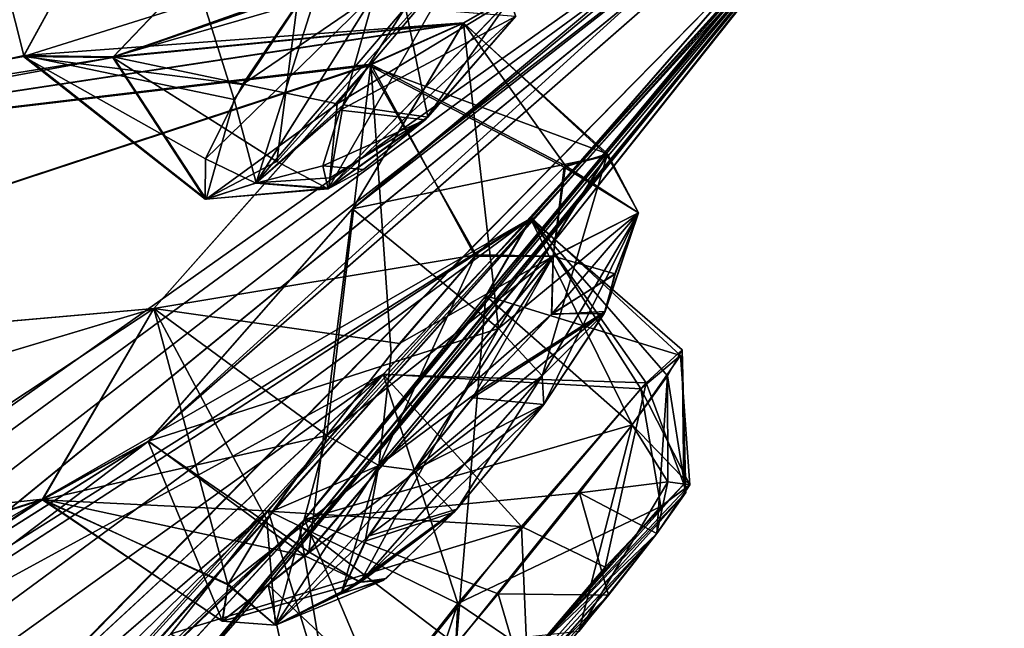
# Model space of a CAD drawing. Units: millimetres. Extents: x -65 to 126, y -173 to 252.
# Drawn here: x 69 to 74, y 188 to 191 of the extents above; entities that cross this region are included whole.
import ezdxf

# ---------------------------------------------------------------- set-up
doc = ezdxf.new("R2010")
doc.units = ezdxf.units.MM
doc.header["$LTSCALE"] = 52.148148
for name, color, linetype in [('1005', 7, 'CONTINUOUS'), ('1006', 7, 'CONTINUOUS'), ('1023', 7, 'CONTINUOUS'), ('1024', 7, 'CONTINUOUS'), ('1029', 7, 'CONTINUOUS'), ('1030', 7, 'CONTINUOUS'), ('1041', 7, 'CONTINUOUS'), ('1042', 7, 'CONTINUOUS'), ('737', 7, 'CONTINUOUS'), ('738', 7, 'CONTINUOUS'), ('739', 7, 'CONTINUOUS'), ('740', 7, 'CONTINUOUS'), ('810', 7, 'CONTINUOUS'), ('833', 7, 'CONTINUOUS'), ('845', 7, 'CONTINUOUS'), ('846', 7, 'CONTINUOUS'), ('847', 7, 'CONTINUOUS'), ('848', 7, 'CONTINUOUS'), ('859', 7, 'CONTINUOUS'), ('860', 7, 'CONTINUOUS'), ('867', 7, 'CONTINUOUS'), ('868', 7, 'CONTINUOUS'), ('885', 7, 'CONTINUOUS'), ('886', 7, 'CONTINUOUS'), ('892', 7, 'CONTINUOUS'), ('967', 7, 'CONTINUOUS'), ('992', 7, 'CONTINUOUS')]:
    doc.layers.add(name, color=color, linetype=linetype)

msp = doc.modelspace()

# ---------------------------------------------------------------- linework, layer by layer
at = {"layer": '1005', "linetype": 'CONTINUOUS'}
for points in [[(71.3415, 189.8321, -224.328), (70.3309, 188.6457, -224.6488), (71.5707, 189.5845, -224.5122), (71.3415, 189.8321, -224.328)], [(71.5707, 189.5845, -224.5122), (70.3309, 188.6457, -224.6488), (70.6209, 188.5079, -224.8138), (71.5707, 189.5845, -224.5122)], [(71.5786, 189.4346, -224.866), (71.5707, 189.5845, -224.5122), (70.6209, 188.5079, -224.8138), (71.5786, 189.4346, -224.866)], [(71.1102, 188.8736, -224.8814), (71.5786, 189.4346, -224.866), (70.6209, 188.5079, -224.8138), (71.1102, 188.8736, -224.8814)], [(70.1324, 188.8341, -227.0623), (70.4455, 189.273, -227.3616), (70.1771, 188.2841, -226.1908), (70.1324, 188.8341, -227.0623)], [(70.1771, 188.2841, -226.1908), (70.4455, 189.273, -227.3616), (70.7175, 189.1167, -227.2422), (70.1771, 188.2841, -226.1908)], [(70.5212, 188.4491, -226.1451), (70.1771, 188.2841, -226.1908), (70.7175, 189.1167, -227.2422), (70.5212, 188.4491, -226.1451)], [(70.6466, 188.7226, -226.6862), (70.5212, 188.4491, -226.1451), (70.7175, 189.1167, -227.2422), (70.6466, 188.7226, -226.6862)], [(70.9013, 189.0919, -226.9626), (70.6466, 188.7226, -226.6862), (70.7175, 189.1167, -227.2422), (70.9013, 189.0919, -226.9626)], [(70.7441, 188.5179, -225.2598), (71.1102, 188.8736, -224.8814), (70.6209, 188.5079, -224.8138), (70.7441, 188.5179, -225.2598)], [(69.9284, 188.4941, -226.5665), (70.1324, 188.8341, -227.0623), (70.1771, 188.2841, -226.1908), (69.9284, 188.4941, -226.5665)], [(70.3309, 188.6457, -224.6488), (69.8991, 188.304, -225.708), (70.6209, 188.5079, -224.8138), (70.3309, 188.6457, -224.6488)], [(70.6209, 188.5079, -224.8138), (69.8991, 188.304, -225.708), (70.1771, 188.2841, -226.1908), (70.6209, 188.5079, -224.8138)], [(69.8991, 188.304, -225.708), (69.9284, 188.4941, -226.5665), (70.1771, 188.2841, -226.1908), (69.8991, 188.304, -225.708)], [(70.5212, 188.4491, -226.1451), (70.7441, 188.5179, -225.2598), (70.1771, 188.2841, -226.1908), (70.5212, 188.4491, -226.1451)], [(70.7441, 188.5179, -225.2598), (70.6209, 188.5079, -224.8138), (70.1771, 188.2841, -226.1908), (70.7441, 188.5179, -225.2598)]]:
    msp.add_3dface(points, dxfattribs=at)
at = {"layer": '1006', "linetype": 'CONTINUOUS'}
for points in [[(71.9088, 190.7333, -225.4643), (71.3415, 189.8321, -224.328), (72.0725, 190.4344, -225.5978), (71.9088, 190.7333, -225.4643)], [(71.6918, 190.6796, -226.6566), (71.9088, 190.7333, -225.4643), (72.0725, 190.4344, -225.5978), (71.6918, 190.6796, -226.6566)], [(71.2194, 190.2088, -227.2717), (71.6918, 190.6796, -226.6566), (71.6268, 190.208, -226.9739), (71.2194, 190.2088, -227.2717)], [(71.6268, 190.208, -226.9739), (71.6918, 190.6796, -226.6566), (72.0725, 190.4344, -225.5978), (71.6268, 190.208, -226.9739)], [(71.3415, 189.8321, -224.328), (71.5707, 189.5845, -224.5122), (72.0725, 190.4344, -225.5978), (71.3415, 189.8321, -224.328)], [(71.5707, 189.5845, -224.5122), (71.8935, 189.9098, -225.29), (72.0725, 190.4344, -225.5978), (71.5707, 189.5845, -224.5122)], [(71.9513, 190.1142, -225.8866), (71.621, 189.9076, -226.7342), (72.0725, 190.4344, -225.5978), (71.9513, 190.1142, -225.8866)], [(71.621, 189.9076, -226.7342), (71.6268, 190.208, -226.9739), (72.0725, 190.4344, -225.5978), (71.621, 189.9076, -226.7342)], [(71.8935, 189.9098, -225.29), (71.9513, 190.1142, -225.8866), (72.0725, 190.4344, -225.5978), (71.8935, 189.9098, -225.29)], [(70.7813, 189.7001, -227.4397), (71.2194, 190.2088, -227.2717), (70.7175, 189.1167, -227.2422), (70.7813, 189.7001, -227.4397)], [(70.7175, 189.1167, -227.2422), (71.2194, 190.2088, -227.2717), (71.6268, 190.208, -226.9739), (70.7175, 189.1167, -227.2422)], [(70.9013, 189.0919, -226.9626), (70.7175, 189.1167, -227.2422), (71.6268, 190.208, -226.9739), (70.9013, 189.0919, -226.9626)], [(71.2059, 189.4693, -227.0083), (70.9013, 189.0919, -226.9626), (71.6268, 190.208, -226.9739), (71.2059, 189.4693, -227.0083)], [(71.621, 189.9076, -226.7342), (71.2059, 189.4693, -227.0083), (71.6268, 190.208, -226.9739), (71.621, 189.9076, -226.7342)], [(71.5786, 189.4346, -224.866), (71.8935, 189.9098, -225.29), (71.5707, 189.5845, -224.5122), (71.5786, 189.4346, -224.866)], [(70.4455, 189.273, -227.3616), (70.7813, 189.7001, -227.4397), (70.7175, 189.1167, -227.2422), (70.4455, 189.273, -227.3616)]]:
    msp.add_3dface(points, dxfattribs=at)
at = {"layer": '1023', "linetype": 'CONTINUOUS'}
for points in [[(71.3415, 189.8321, -195.6721), (71.9111, 190.7427, -194.4981), (71.5707, 189.5845, -195.4879), (71.3415, 189.8321, -195.6721)], [(71.5707, 189.5845, -195.4879), (71.9111, 190.7427, -194.4981), (72.0725, 190.4344, -194.4026), (71.5707, 189.5845, -195.4879)], [(71.9111, 190.7427, -194.4981), (71.6846, 190.6735, -193.3281), (72.0725, 190.4344, -194.4026), (71.9111, 190.7427, -194.4981)], [(71.6846, 190.6735, -193.3281), (71.2258, 190.2158, -192.7331), (71.627, 190.2082, -193.0264), (71.6846, 190.6735, -193.3281)], [(72.0725, 190.4344, -194.4026), (71.6846, 190.6735, -193.3281), (71.627, 190.2082, -193.0264), (72.0725, 190.4344, -194.4026)], [(71.5786, 189.4346, -195.1341), (71.5707, 189.5845, -195.4879), (72.0725, 190.4344, -194.4026), (71.5786, 189.4346, -195.1341)], [(71.8994, 189.9209, -194.6927), (71.5786, 189.4346, -195.1341), (72.0725, 190.4344, -194.4026), (71.8994, 189.9209, -194.6927)], [(71.9486, 190.1162, -194.09), (72.0725, 190.4344, -194.4026), (71.627, 190.2082, -193.0264), (71.9486, 190.1162, -194.09)], [(71.9486, 190.1162, -194.09), (71.8994, 189.9209, -194.6927), (72.0725, 190.4344, -194.4026), (71.9486, 190.1162, -194.09)], [(70.8251, 189.7533, -192.5639), (70.4455, 189.273, -192.6385), (71.627, 190.2082, -193.0264), (70.8251, 189.7533, -192.5639)], [(71.627, 190.2082, -193.0264), (70.4455, 189.273, -192.6385), (70.7175, 189.1167, -192.7579), (71.627, 190.2082, -193.0264)], [(71.6183, 189.9051, -193.2626), (71.627, 190.2082, -193.0264), (70.7175, 189.1167, -192.7579), (71.6183, 189.9051, -193.2626)], [(71.2258, 190.2158, -192.7331), (70.8251, 189.7533, -192.5639), (71.627, 190.2082, -193.0264), (71.2258, 190.2158, -192.7331)], [(71.6183, 189.9051, -193.2626), (71.9486, 190.1162, -194.09), (71.627, 190.2082, -193.0264), (71.6183, 189.9051, -193.2626)], [(71.2324, 189.4999, -192.9976), (71.6183, 189.9051, -193.2626), (70.7175, 189.1167, -192.7579), (71.2324, 189.4999, -192.9976)], [(70.9013, 189.0919, -193.0375), (71.2324, 189.4999, -192.9976), (70.7175, 189.1167, -192.7579), (70.9013, 189.0919, -193.0375)]]:
    msp.add_3dface(points, dxfattribs=at)
at = {"layer": '1024', "linetype": 'CONTINUOUS'}
for points in [[(70.3516, 188.6668, -195.3765), (71.3415, 189.8321, -195.6721), (70.6207, 188.5077, -195.1861), (70.3516, 188.6668, -195.3765)], [(71.3415, 189.8321, -195.6721), (71.5707, 189.5845, -195.4879), (70.6207, 188.5077, -195.1861), (71.3415, 189.8321, -195.6721)], [(71.5707, 189.5845, -195.4879), (71.1239, 188.8886, -195.1256), (70.6207, 188.5077, -195.1861), (71.5707, 189.5845, -195.4879)], [(71.5786, 189.4346, -195.1341), (71.1239, 188.8886, -195.1256), (71.5707, 189.5845, -195.4879), (71.5786, 189.4346, -195.1341)], [(70.4455, 189.273, -192.6385), (70.1624, 188.8787, -192.8946), (70.7175, 189.1167, -192.7579), (70.4455, 189.273, -192.6385)], [(70.1624, 188.8787, -192.8946), (69.9306, 188.4984, -193.4243), (70.7175, 189.1167, -192.7579), (70.1624, 188.8787, -192.8946)], [(70.7175, 189.1167, -192.7579), (69.9306, 188.4984, -193.4243), (70.1771, 188.2842, -193.8089), (70.7175, 189.1167, -192.7579)], [(70.9013, 189.0919, -193.0375), (70.7175, 189.1167, -192.7579), (70.1771, 188.2842, -193.8089), (70.9013, 189.0919, -193.0375)], [(70.6621, 188.7476, -193.2854), (70.9013, 189.0919, -193.0375), (70.1771, 188.2842, -193.8089), (70.6621, 188.7476, -193.2854)], [(71.1239, 188.8886, -195.1256), (70.7551, 188.5268, -194.7593), (70.6207, 188.5077, -195.1861), (71.1239, 188.8886, -195.1256)], [(70.5211, 188.4479, -193.8597), (70.6621, 188.7476, -193.2854), (70.1771, 188.2842, -193.8089), (70.5211, 188.4479, -193.8597)], [(69.9017, 188.304, -194.31), (70.3516, 188.6668, -195.3765), (70.6207, 188.5077, -195.1861), (69.9017, 188.304, -194.31)], [(70.1771, 188.2842, -193.8089), (69.9017, 188.304, -194.31), (70.6207, 188.5077, -195.1861), (70.1771, 188.2842, -193.8089)], [(69.9306, 188.4984, -193.4243), (69.9017, 188.304, -194.31), (70.1771, 188.2842, -193.8089), (69.9306, 188.4984, -193.4243)], [(70.5211, 188.4479, -193.8597), (70.1771, 188.2842, -193.8089), (70.6207, 188.5077, -195.1861), (70.5211, 188.4479, -193.8597)], [(70.7551, 188.5268, -194.7593), (70.5211, 188.4479, -193.8597), (70.6207, 188.5077, -195.1861), (70.7551, 188.5268, -194.7593)]]:
    msp.add_3dface(points, dxfattribs=at)
at = {"layer": '1029', "linetype": 'CONTINUOUS'}
for points in [[(72.039, 189.3287, -214.6377), (71.7645, 188.9735, -214.3214), (72.2263, 189.0323, -214.7617), (72.039, 189.3287, -214.6377)], [(71.7645, 188.9735, -214.3214), (72.1687, 188.7628, -215.0116), (72.2263, 189.0323, -214.7617), (71.7645, 188.9735, -214.3214)], [(71.7645, 188.9735, -214.3214), (71.3406, 188.4464, -214.1669), (71.9155, 188.4398, -214.7511), (71.7645, 188.9735, -214.3214)], [(72.1687, 188.7628, -215.0116), (71.7645, 188.9735, -214.3214), (71.9155, 188.4398, -214.7511), (72.1687, 188.7628, -215.0116)], [(71.3406, 188.4464, -214.1669), (70.7782, 187.7764, -214.4181), (71.491, 187.9313, -214.7221), (71.3406, 188.4464, -214.1669)], [(71.3406, 188.4464, -214.1669), (71.491, 187.9313, -214.7221), (71.9155, 188.4398, -214.7511), (71.3406, 188.4464, -214.1669)]]:
    msp.add_3dface(points, dxfattribs=at)
at = {"layer": '1030', "linetype": 'CONTINUOUS'}
for points in [[(72.2921, 189.6911, -215.4693), (72.039, 189.3287, -214.6377), (72.3417, 189.0158, -215.5872), (72.2921, 189.6911, -215.4693)], [(72.0847, 189.5173, -216.6983), (72.2921, 189.6911, -215.4693), (72.3417, 189.0158, -215.5872), (72.0847, 189.5173, -216.6983)], [(71.13, 188.396, -217.3703), (72.0847, 189.5173, -216.6983), (72.1892, 188.9029, -216.4385), (71.13, 188.396, -217.3703)], [(72.0847, 189.5173, -216.6983), (72.3417, 189.0158, -215.5872), (72.1892, 188.9029, -216.4385), (72.0847, 189.5173, -216.6983)], [(72.3417, 189.0158, -215.5872), (72.039, 189.3287, -214.6377), (72.2263, 189.0323, -214.7617), (72.3417, 189.0158, -215.5872)], [(72.1687, 188.7628, -215.0116), (72.3417, 189.0158, -215.5872), (72.2263, 189.0323, -214.7617), (72.1687, 188.7628, -215.0116)], [(71.13, 188.396, -217.3703), (72.1892, 188.9029, -216.4385), (71.5147, 188.1364, -216.9053), (71.13, 188.396, -217.3703)], [(70.5248, 187.6279, -216.9073), (71.13, 188.396, -217.3703), (70.8391, 187.5169, -216.8068), (70.5248, 187.6279, -216.9073)], [(71.13, 188.396, -217.3703), (71.0915, 187.6057, -216.584), (70.8391, 187.5169, -216.8068), (71.13, 188.396, -217.3703)], [(71.13, 188.396, -217.3703), (71.5147, 188.1364, -216.9053), (71.0915, 187.6057, -216.584), (71.13, 188.396, -217.3703)]]:
    msp.add_3dface(points, dxfattribs=at)
at = {"layer": '1041', "linetype": 'CONTINUOUS'}
for points in [[(72.301, 189.7209, -204.2374), (72.1131, 189.5479, -203.3638), (72.3104, 189.0186, -203.9165), (72.301, 189.7209, -204.2374)], [(72.225, 189.5846, -204.9135), (72.301, 189.7209, -204.2374), (72.3193, 188.9756, -204.5781), (72.225, 189.5846, -204.9135)], [(72.301, 189.7209, -204.2374), (72.3104, 189.0186, -203.9165), (72.3193, 188.9756, -204.5781), (72.301, 189.7209, -204.2374)], [(72.039, 189.3287, -205.3624), (72.225, 189.5846, -204.9135), (72.2263, 189.0323, -205.2384), (72.039, 189.3287, -205.3624)], [(72.1687, 188.7628, -204.9885), (72.225, 189.5846, -204.9135), (72.3193, 188.9756, -204.5781), (72.1687, 188.7628, -204.9885)], [(72.225, 189.5846, -204.9135), (72.1687, 188.7628, -204.9885), (72.2263, 189.0323, -205.2384), (72.225, 189.5846, -204.9135)], [(72.1131, 189.5479, -203.3638), (71.4615, 188.7982, -202.6633), (71.8985, 188.5856, -203.1988), (72.1131, 189.5479, -203.3638)], [(72.1131, 189.5479, -203.3638), (71.8985, 188.5856, -203.1988), (72.3104, 189.0186, -203.9165), (72.1131, 189.5479, -203.3638)], [(71.4615, 188.7982, -202.6633), (70.5248, 187.6279, -203.0928), (71.4911, 188.1078, -203.1002), (71.4615, 188.7982, -202.6633)], [(71.4615, 188.7982, -202.6633), (71.4911, 188.1078, -203.1002), (71.8985, 188.5856, -203.1988), (71.4615, 188.7982, -202.6633)]]:
    msp.add_3dface(points, dxfattribs=at)
at = {"layer": '1042', "linetype": 'CONTINUOUS'}
for points in [[(71.1218, 188.1816, -205.7986), (72.039, 189.3287, -205.3624), (71.7609, 188.2507, -205.3069), (71.1218, 188.1816, -205.7986)], [(71.7609, 188.2507, -205.3069), (72.039, 189.3287, -205.3624), (72.2263, 189.0323, -205.2384), (71.7609, 188.2507, -205.3069)], [(72.1687, 188.7628, -204.9885), (71.7609, 188.2507, -205.3069), (72.2263, 189.0323, -205.2384), (72.1687, 188.7628, -204.9885)]]:
    msp.add_3dface(points, dxfattribs=at)
at = {"layer": '737', "linetype": 'CONTINUOUS'}
for points in [[(69.0755, 197.3689, -173.0822), (57.9666, 182.627, -178.0283), (68.8226, 195.2659, -176.2656), (69.0755, 197.3689, -173.0822)], [(68.648, 193.7654, -178.8374), (65.6752, 190.6628, -177.8639), (69.5152, 192.4406, -184.4854), (68.648, 193.7654, -178.8374)], [(73.6482, 192.8575, -208.5267), (73.9825, 193.3011, -208.3244), (69.5127, 189.2412, -195.4866), (73.6482, 192.8575, -208.5267)], [(69.5127, 189.2412, -195.4866), (73.9825, 193.3011, -208.3244), (70.5804, 190.4567, -195.7976), (69.5127, 189.2412, -195.4866)], [(73.9825, 193.3011, -208.3244), (73.1167, 192.5397, -202.7803), (70.5804, 190.4567, -195.7976), (73.9825, 193.3011, -208.3244)], [(60.9476, 183.5467, -183.0341), (73.6482, 192.8575, -208.5267), (65.5787, 186.269, -189.4599), (60.9476, 183.5467, -183.0341)], [(73.6482, 192.8575, -208.5267), (60.9476, 183.5467, -183.0341), (71.5085, 190.4053, -203.8903), (73.6482, 192.8575, -208.5267)], [(65.5787, 186.269, -189.4599), (73.6482, 192.8575, -208.5267), (69.5127, 189.2412, -195.4866), (65.5787, 186.269, -189.4599)], [(73.2734, 192.3602, -209.1497), (73.6482, 192.8575, -208.5267), (70.3027, 188.8042, -205.9046), (73.2734, 192.3602, -209.1497)], [(70.3027, 188.8042, -205.9046), (73.6482, 192.8575, -208.5267), (71.2764, 190.0024, -205.4415), (70.3027, 188.8042, -205.9046)], [(71.2764, 190.0024, -205.4415), (73.6482, 192.8575, -208.5267), (71.5085, 190.4053, -203.8903), (71.2764, 190.0024, -205.4415)], [(72.9569, 192.5335, -201.1131), (69.3288, 191.2456, -187.2015), (73.1167, 192.5397, -202.7803), (72.9569, 192.5335, -201.1131)], [(73.1167, 192.5397, -202.7803), (69.3288, 191.2456, -187.2015), (71.1589, 191.425, -194.6013), (73.1167, 192.5397, -202.7803)], [(70.3999, 192.369, -187.7879), (69.3288, 191.2456, -187.2015), (72.9569, 192.5335, -201.1131), (70.3999, 192.369, -187.7879)], [(70.5804, 190.4567, -195.7976), (73.1167, 192.5397, -202.7803), (71.1589, 191.425, -194.6013), (70.5804, 190.4567, -195.7976)], [(69.5152, 192.4406, -184.4854), (65.6752, 190.6628, -177.8639), (68.8624, 191.2498, -185.5564), (69.5152, 192.4406, -184.4854)], [(59.9435, 178.7909, -198.6512), (73.2734, 192.3602, -209.1497), (60.961, 179.8432, -197.87), (59.9435, 178.7909, -198.6512)], [(73.2734, 192.3602, -209.1497), (59.9435, 178.7909, -198.6512), (64.9676, 183.2089, -202.2922), (73.2734, 192.3602, -209.1497)], [(60.961, 179.8432, -197.87), (73.2734, 192.3602, -209.1497), (70.3027, 188.8042, -205.9046), (60.961, 179.8432, -197.87)], [(69.6481, 187.9333, -208.5945), (73.2734, 192.3602, -209.1497), (64.2619, 182.2731, -204.9169), (69.6481, 187.9333, -208.5945)], [(64.2619, 182.2731, -204.9169), (73.2734, 192.3602, -209.1497), (65.1474, 183.2469, -203.9261), (64.2619, 182.2731, -204.9169)], [(65.1474, 183.2469, -203.9261), (73.2734, 192.3602, -209.1497), (64.9676, 183.2089, -202.2922), (65.1474, 183.2469, -203.9261)], [(70.1401, 188.4944, -210.0001), (73.2734, 192.3602, -209.1497), (69.6481, 187.9333, -208.5945), (70.1401, 188.4944, -210.0001)], [(71.6581, 190.3202, -210.0001), (73.2734, 192.3602, -209.1497), (70.1401, 188.4944, -210.0001), (71.6581, 190.3202, -210.0001)], [(73.1364, 192.1783, -210.0001), (73.2734, 192.3602, -209.1497), (71.6581, 190.3202, -210.0001), (73.1364, 192.1783, -210.0001)], [(69.3288, 191.2456, -187.2015), (66.3314, 190.6926, -179.4657), (71.1589, 191.425, -194.6013), (69.3288, 191.2456, -187.2015)], [(71.1589, 191.425, -194.6013), (66.3314, 190.6926, -179.4657), (70.6671, 191.2031, -192.973), (71.1589, 191.425, -194.6013)], [(68.8624, 191.2498, -185.5564), (65.6752, 190.6628, -177.8639), (69.3288, 191.2456, -187.2015), (68.8624, 191.2498, -185.5564)], [(65.6752, 190.6628, -177.8639), (66.3314, 190.6926, -179.4657), (69.3288, 191.2456, -187.2015), (65.6752, 190.6628, -177.8639)], [(66.3314, 190.6926, -179.4657), (65.8172, 189.6067, -180.6196), (70.6671, 191.2031, -192.973), (66.3314, 190.6926, -179.4657)], [(65.8172, 189.6067, -180.6196), (69.543, 189.9353, -192.5946), (70.6671, 191.2031, -192.973), (65.8172, 189.6067, -180.6196)], [(60.9476, 183.5467, -183.0341), (57.9662, 180.4326, -183.9422), (71.5085, 190.4053, -203.8903), (60.9476, 183.5467, -183.0341)], [(71.5085, 190.4053, -203.8903), (57.9662, 180.4326, -183.9422), (70.7395, 189.5915, -202.6355), (71.5085, 190.4053, -203.8903)], [(65.8172, 189.6067, -180.6196), (64.6605, 188.4738, -180.24), (69.543, 189.9353, -192.5946), (65.8172, 189.6067, -180.6196)], [(64.6605, 188.4738, -180.24), (67.1581, 188.3647, -188.2624), (69.543, 189.9353, -192.5946), (64.6605, 188.4738, -180.24)], [(69.543, 189.9353, -192.5946), (67.1581, 188.3647, -188.2624), (68.9621, 188.937, -193.9092), (69.543, 189.9353, -192.5946)], [(70.7395, 189.5915, -202.6355), (57.9662, 180.4326, -183.9422), (67.5713, 186.6642, -197.3534), (70.7395, 189.5915, -202.6355)], [(70.1375, 188.8779, -202.5901), (70.7395, 189.5915, -202.6355), (67.5713, 186.6642, -197.3534), (70.1375, 188.8779, -202.5901)], [(66.7116, 187.4745, -189.5882), (65.5787, 186.269, -189.4599), (69.5127, 189.2412, -195.4866), (66.7116, 187.4745, -189.5882)], [(68.9621, 188.937, -193.9092), (66.7116, 187.4745, -189.5882), (69.5127, 189.2412, -195.4866), (68.9621, 188.937, -193.9092)], [(67.1581, 188.3647, -188.2624), (66.7116, 187.4745, -189.5882), (68.9621, 188.937, -193.9092), (67.1581, 188.3647, -188.2624)], [(69.6321, 188.2387, -203.0433), (70.1375, 188.8779, -202.5901), (67.344, 186.1619, -198.9024), (69.6321, 188.2387, -203.0433)], [(67.344, 186.1619, -198.9024), (70.1375, 188.8779, -202.5901), (67.5713, 186.6642, -197.3534), (67.344, 186.1619, -198.9024)], [(69.4435, 187.8713, -204.7929), (60.961, 179.8432, -197.87), (70.3027, 188.8042, -205.9046), (69.4435, 187.8713, -204.7929)]]:
    msp.add_3dface(points, dxfattribs=at)
at = {"layer": '738', "linetype": 'CONTINUOUS'}
for points in [[(57.9666, 182.627, -241.9718), (69.0754, 197.3689, -246.9179), (60.4016, 184.091, -239.849), (57.9666, 182.627, -241.9718)], [(60.4016, 184.091, -239.849), (69.0754, 197.3689, -246.9179), (61.6305, 185.2912, -239.79), (60.4016, 184.091, -239.849)], [(61.6305, 185.2912, -239.79), (69.0754, 197.3689, -246.9179), (64.486, 189.5111, -242.553), (61.6305, 185.2912, -239.79)], [(64.486, 189.5111, -242.553), (69.0754, 197.3689, -246.9179), (65.6833, 190.6695, -242.1303), (64.486, 189.5111, -242.553)], [(65.6833, 190.6695, -242.1303), (69.0754, 197.3689, -246.9179), (66.3335, 190.6939, -240.5321), (65.6833, 190.6695, -242.1303)], [(66.3335, 190.6939, -240.5321), (69.0754, 197.3689, -246.9179), (68.1749, 193.98, -242.8173), (66.3335, 190.6939, -240.5321)], [(66.3335, 190.6939, -240.5321), (68.1749, 193.98, -242.8173), (68.8649, 191.2564, -234.4534), (66.3335, 190.6939, -240.5321)], [(68.1749, 193.98, -242.8173), (69.5174, 192.4435, -235.5152), (68.8649, 191.2564, -234.4534), (68.1749, 193.98, -242.8173)], [(62.1326, 184.7171, -236.9409), (73.6482, 192.8575, -211.4734), (60.947, 183.5472, -236.9693), (62.1326, 184.7171, -236.9409)], [(60.947, 183.5472, -236.9693), (73.6482, 192.8575, -211.4734), (71.5144, 190.4095, -216.0753), (60.947, 183.5472, -236.9693)], [(73.6482, 192.8575, -211.4734), (62.1326, 184.7171, -236.9409), (65.5812, 186.2721, -230.541), (73.6482, 192.8575, -211.4734)], [(66.7133, 187.4768, -230.4132), (73.6482, 192.8575, -211.4734), (65.5812, 186.2721, -230.541), (66.7133, 187.4768, -230.4132)], [(73.6482, 192.8575, -211.4734), (66.7133, 187.4768, -230.4132), (69.5147, 189.2432, -224.5111), (73.6482, 192.8575, -211.4734)], [(70.5804, 190.4567, -224.2025), (73.6482, 192.8575, -211.4734), (69.5147, 189.2432, -224.5111), (70.5804, 190.4567, -224.2025)], [(71.1591, 191.426, -225.4024), (73.6482, 192.8575, -211.4734), (70.5804, 190.4567, -224.2025), (71.1591, 191.426, -225.4024)], [(73.1363, 192.5606, -217.1773), (73.6482, 192.8575, -211.4734), (71.1591, 191.426, -225.4024), (73.1363, 192.5606, -217.1773)], [(73.6482, 192.8575, -211.4734), (73.2734, 192.3602, -210.8504), (71.5144, 190.4095, -216.0753), (73.6482, 192.8575, -211.4734)], [(69.3313, 191.2487, -232.7982), (70.4017, 192.3715, -232.2126), (73.1363, 192.5606, -217.1773), (69.3313, 191.2487, -232.7982)], [(69.3313, 191.2487, -232.7982), (73.1363, 192.5606, -217.1773), (71.1591, 191.426, -225.4024), (69.3313, 191.2487, -232.7982)], [(73.2734, 192.3602, -210.8504), (60.9621, 179.8446, -222.1327), (70.3295, 188.8356, -214.0876), (73.2734, 192.3602, -210.8504)], [(60.9621, 179.8446, -222.1327), (73.2734, 192.3602, -210.8504), (64.966, 183.2075, -217.711), (60.9621, 179.8446, -222.1327)], [(73.2734, 192.3602, -210.8504), (73.1364, 192.1783, -210.0001), (64.966, 183.2075, -217.711), (73.2734, 192.3602, -210.8504)], [(71.2764, 190.0024, -214.5586), (73.2734, 192.3602, -210.8504), (70.3295, 188.8356, -214.0876), (71.2764, 190.0024, -214.5586)], [(71.5144, 190.4095, -216.0753), (73.2734, 192.3602, -210.8504), (71.2764, 190.0024, -214.5586), (71.5144, 190.4095, -216.0753)], [(73.1364, 192.1783, -210.0001), (69.6357, 187.919, -211.4183), (64.966, 183.2075, -217.711), (73.1364, 192.1783, -210.0001)], [(73.1364, 192.1783, -210.0001), (71.6581, 190.3202, -210.0001), (69.6357, 187.919, -211.4183), (73.1364, 192.1783, -210.0001)], [(66.3335, 190.6939, -240.5321), (68.8649, 191.2564, -234.4534), (71.1591, 191.426, -225.4024), (66.3335, 190.6939, -240.5321)], [(70.6757, 191.2111, -227.016), (66.3335, 190.6939, -240.5321), (71.1591, 191.426, -225.4024), (70.6757, 191.2111, -227.016)], [(68.8649, 191.2564, -234.4534), (69.3313, 191.2487, -232.7982), (71.1591, 191.426, -225.4024), (68.8649, 191.2564, -234.4534)], [(65.8191, 189.6091, -239.3814), (66.3335, 190.6939, -240.5321), (70.6757, 191.2111, -227.016), (65.8191, 189.6091, -239.3814)], [(69.543, 189.9353, -227.4055), (65.8191, 189.6091, -239.3814), (70.6757, 191.2111, -227.016), (69.543, 189.9353, -227.4055)], [(57.9666, 182.627, -241.9718), (60.0627, 183.2147, -238.4201), (71.5144, 190.4095, -216.0753), (57.9666, 182.627, -241.9718)], [(70.7404, 189.5926, -217.3641), (57.9666, 182.627, -241.9718), (71.5144, 190.4095, -216.0753), (70.7404, 189.5926, -217.3641)], [(60.0627, 183.2147, -238.4201), (60.947, 183.5472, -236.9693), (71.5144, 190.4095, -216.0753), (60.0627, 183.2147, -238.4201)], [(71.6581, 190.3202, -210.0001), (70.1401, 188.4944, -210.0001), (69.6357, 187.919, -211.4183), (71.6581, 190.3202, -210.0001)], [(64.6603, 188.4749, -239.7634), (65.8191, 189.6091, -239.3814), (69.543, 189.9353, -227.4055), (64.6603, 188.4749, -239.7634)], [(64.6603, 188.4749, -239.7634), (69.543, 189.9353, -227.4055), (68.9621, 188.9406, -226.1066), (64.6603, 188.4749, -239.7634)], [(57.9666, 182.627, -241.9718), (70.7404, 189.5926, -217.3641), (67.5706, 186.6639, -222.6503), (57.9666, 182.627, -241.9718)], [(70.7404, 189.5926, -217.3641), (70.1399, 188.8808, -217.4109), (67.5706, 186.6639, -222.6503), (70.7404, 189.5926, -217.3641)], [(69.5147, 189.2432, -224.5111), (66.7133, 187.4768, -230.4132), (68.9621, 188.9406, -226.1066), (69.5147, 189.2432, -224.5111)], [(67.1599, 188.3673, -231.7402), (64.6603, 188.4749, -239.7634), (68.9621, 188.9406, -226.1066), (67.1599, 188.3673, -231.7402)], [(66.7133, 187.4768, -230.4132), (67.1599, 188.3673, -231.7402), (68.9621, 188.9406, -226.1066), (66.7133, 187.4768, -230.4132)], [(70.1399, 188.8808, -217.4109), (69.6321, 188.2387, -216.9568), (67.344, 186.1619, -221.0977), (70.1399, 188.8808, -217.4109)], [(67.5706, 186.6639, -222.6503), (70.1399, 188.8808, -217.4109), (67.344, 186.1619, -221.0977), (67.5706, 186.6639, -222.6503)], [(60.9621, 179.8446, -222.1327), (60.8832, 180.0379, -223.7788), (70.3295, 188.8356, -214.0876), (60.9621, 179.8446, -222.1327)], [(70.3295, 188.8356, -214.0876), (60.8832, 180.0379, -223.7788), (69.4417, 187.8697, -215.2143), (70.3295, 188.8356, -214.0876)]]:
    msp.add_3dface(points, dxfattribs=at)
at = {"layer": '739', "linetype": 'CONTINUOUS'}
for points in [[(60.2143, 186.4474, -175.5046), (69.0755, 197.3689, -173.0822), (68.6737, 197.6717, -172.7511), (60.2143, 186.4474, -175.5046)], [(57.9666, 182.627, -178.0283), (69.0755, 197.3689, -173.0822), (60.2143, 186.4474, -175.5046), (57.9666, 182.627, -178.0283)]]:
    msp.add_3dface(points, dxfattribs=at)
at = {"layer": '740', "linetype": 'CONTINUOUS'}
for points in [[(68.6729, 197.6723, -247.249), (69.0754, 197.3689, -246.9179), (60.3793, 186.6708, -244.6071), (68.6729, 197.6723, -247.249)], [(69.0754, 197.3689, -246.9179), (57.9666, 182.627, -241.9718), (60.3793, 186.6708, -244.6071), (69.0754, 197.3689, -246.9179)]]:
    msp.add_3dface(points, dxfattribs=at)
at = {"layer": '810', "linetype": 'CONTINUOUS'}
for points in [[(68.8649, 191.2564, -234.4534), (69.5174, 192.4435, -235.5152), (69.9615, 191.0267, -235.0771), (68.8649, 191.2564, -234.4534)], [(69.5174, 192.4435, -235.5152), (70.4434, 191.7498, -235.4921), (69.9615, 191.0267, -235.0771), (69.5174, 192.4435, -235.5152)], [(70.4017, 192.3715, -232.2126), (69.3313, 191.2487, -232.7982), (71.1544, 191.7777, -232.3603), (70.4017, 192.3715, -232.2126)], [(71.1544, 191.7777, -232.3603), (69.3313, 191.2487, -232.7982), (70.4994, 191.0034, -232.5477), (71.1544, 191.7777, -232.3603)], [(69.3313, 191.2487, -232.7982), (68.8649, 191.2564, -234.4534), (69.8168, 190.5062, -233.8617), (69.3313, 191.2487, -232.7982)], [(69.8168, 190.5062, -233.8617), (68.8649, 191.2564, -234.4534), (69.9615, 191.0267, -235.0771), (69.8168, 190.5062, -233.8617)], [(70.4994, 191.0034, -232.5477), (69.3313, 191.2487, -232.7982), (69.8168, 190.5062, -233.8617), (70.4994, 191.0034, -232.5477)]]:
    msp.add_3dface(points, dxfattribs=at)
at = {"layer": '833', "linetype": 'CONTINUOUS'}
for points in [[(69.5152, 192.4406, -184.4854), (68.8624, 191.2498, -185.5564), (70.4413, 191.7469, -184.5085), (69.5152, 192.4406, -184.4854)], [(69.3288, 191.2456, -187.2015), (70.3999, 192.369, -187.7879), (70.1856, 190.7031, -187.1064), (69.3288, 191.2456, -187.2015)], [(70.1856, 190.7031, -187.1064), (70.3999, 192.369, -187.7879), (71.1525, 191.7752, -187.6403), (70.1856, 190.7031, -187.1064)], [(70.4413, 191.7469, -184.5085), (68.8624, 191.2498, -185.5564), (70.0061, 191.1051, -184.8434), (70.4413, 191.7469, -184.5085)], [(68.8624, 191.2498, -185.5564), (69.3288, 191.2456, -187.2015), (69.8105, 190.5058, -186.1119), (68.8624, 191.2498, -185.5564)], [(70.0061, 191.1051, -184.8434), (68.8624, 191.2498, -185.5564), (69.8134, 190.7163, -185.3672), (70.0061, 191.1051, -184.8434)], [(69.8134, 190.7163, -185.3672), (68.8624, 191.2498, -185.5564), (69.8105, 190.5058, -186.1119), (69.8134, 190.7163, -185.3672)], [(69.8105, 190.5058, -186.1119), (69.3288, 191.2456, -187.2015), (70.1856, 190.7031, -187.1064), (69.8105, 190.5058, -186.1119)]]:
    msp.add_3dface(points, dxfattribs=at)
at = {"layer": '845', "linetype": 'CONTINUOUS'}
for points in [[(69.6357, 187.919, -211.4183), (70.1401, 188.4944, -210.0001), (70.4097, 187.2367, -211.3471), (69.6357, 187.919, -211.4183)], [(70.4097, 187.2367, -211.3471), (70.1401, 188.4944, -210.0001), (70.8829, 187.7946, -210.0001), (70.4097, 187.2367, -211.3471)]]:
    msp.add_3dface(points, dxfattribs=at)
at = {"layer": '846', "linetype": 'CONTINUOUS'}
msp.add_3dface([(70.1401, 188.4944, -210.0001), (69.6481, 187.9333, -208.5945), (70.8829, 187.7946, -210.0001), (70.1401, 188.4944, -210.0001)], dxfattribs=at)
at = {"layer": '847', "linetype": 'CONTINUOUS'}
for points in [[(70.7404, 189.5926, -217.3641), (71.5144, 190.4095, -216.0753), (72.0847, 189.5173, -216.6983), (70.7404, 189.5926, -217.3641)], [(71.5144, 190.4095, -216.0753), (71.2764, 190.0024, -214.5586), (72.2921, 189.6911, -215.4693), (71.5144, 190.4095, -216.0753)], [(72.0847, 189.5173, -216.6983), (71.5144, 190.4095, -216.0753), (72.2921, 189.6911, -215.4693), (72.0847, 189.5173, -216.6983)], [(72.2921, 189.6911, -215.4693), (71.2764, 190.0024, -214.5586), (72.039, 189.3287, -214.6377), (72.2921, 189.6911, -215.4693)], [(70.1399, 188.8808, -217.4109), (70.7404, 189.5926, -217.3641), (71.13, 188.396, -217.3703), (70.1399, 188.8808, -217.4109)], [(71.13, 188.396, -217.3703), (70.7404, 189.5926, -217.3641), (72.0847, 189.5173, -216.6983), (71.13, 188.396, -217.3703)], [(69.6321, 188.2387, -216.9568), (70.1399, 188.8808, -217.4109), (70.5248, 187.6279, -216.9073), (69.6321, 188.2387, -216.9568)], [(70.5248, 187.6279, -216.9073), (70.1399, 188.8808, -217.4109), (71.13, 188.396, -217.3703), (70.5248, 187.6279, -216.9073)]]:
    msp.add_3dface(points, dxfattribs=at)
at = {"layer": '848', "linetype": 'CONTINUOUS'}
for points in [[(71.2764, 190.0024, -214.5586), (70.3295, 188.8356, -214.0876), (72.039, 189.3287, -214.6377), (71.2764, 190.0024, -214.5586)], [(72.039, 189.3287, -214.6377), (70.3295, 188.8356, -214.0876), (71.7645, 188.9735, -214.3214), (72.039, 189.3287, -214.6377)], [(71.7645, 188.9735, -214.3214), (70.3295, 188.8356, -214.0876), (71.3406, 188.4464, -214.1669), (71.7645, 188.9735, -214.3214)], [(70.3295, 188.8356, -214.0876), (69.4417, 187.8697, -215.2143), (70.7782, 187.7764, -214.4181), (70.3295, 188.8356, -214.0876)], [(71.3406, 188.4464, -214.1669), (70.3295, 188.8356, -214.0876), (70.7782, 187.7764, -214.4181), (71.3406, 188.4464, -214.1669)]]:
    msp.add_3dface(points, dxfattribs=at)
at = {"layer": '859', "linetype": 'CONTINUOUS'}
for points in [[(70.3027, 188.8042, -205.9046), (71.2764, 190.0024, -205.4415), (71.1218, 188.1816, -205.7986), (70.3027, 188.8042, -205.9046)], [(71.1218, 188.1816, -205.7986), (71.2764, 190.0024, -205.4415), (72.039, 189.3287, -205.3624), (71.1218, 188.1816, -205.7986)], [(69.4435, 187.8713, -204.7929), (70.3027, 188.8042, -205.9046), (70.5218, 187.4859, -205.2366), (69.4435, 187.8713, -204.7929)], [(70.5218, 187.4859, -205.2366), (70.3027, 188.8042, -205.9046), (71.1218, 188.1816, -205.7986), (70.5218, 187.4859, -205.2366)]]:
    msp.add_3dface(points, dxfattribs=at)
at = {"layer": '860', "linetype": 'CONTINUOUS'}
for points in [[(71.5085, 190.4053, -203.8903), (70.7395, 189.5915, -202.6355), (72.1131, 189.5479, -203.3638), (71.5085, 190.4053, -203.8903)], [(71.2764, 190.0024, -205.4415), (71.5085, 190.4053, -203.8903), (72.039, 189.3287, -205.3624), (71.2764, 190.0024, -205.4415)], [(72.039, 189.3287, -205.3624), (71.5085, 190.4053, -203.8903), (72.225, 189.5846, -204.9135), (72.039, 189.3287, -205.3624)], [(72.225, 189.5846, -204.9135), (71.5085, 190.4053, -203.8903), (72.301, 189.7209, -204.2374), (72.225, 189.5846, -204.9135)], [(72.301, 189.7209, -204.2374), (71.5085, 190.4053, -203.8903), (72.1131, 189.5479, -203.3638), (72.301, 189.7209, -204.2374)], [(70.7395, 189.5915, -202.6355), (70.1375, 188.8779, -202.5901), (71.4615, 188.7982, -202.6633), (70.7395, 189.5915, -202.6355)], [(72.1131, 189.5479, -203.3638), (70.7395, 189.5915, -202.6355), (71.4615, 188.7982, -202.6633), (72.1131, 189.5479, -203.3638)], [(70.1375, 188.8779, -202.5901), (69.6321, 188.2387, -203.0433), (71.4615, 188.7982, -202.6633), (70.1375, 188.8779, -202.5901)], [(69.6321, 188.2387, -203.0433), (70.5248, 187.6279, -203.0928), (71.4615, 188.7982, -202.6633), (69.6321, 188.2387, -203.0433)]]:
    msp.add_3dface(points, dxfattribs=at)
at = {"layer": '867', "linetype": 'CONTINUOUS'}
for points in [[(71.1591, 191.426, -225.4024), (70.5804, 190.4567, -224.2025), (71.9088, 190.7333, -225.4643), (71.1591, 191.426, -225.4024)], [(70.6757, 191.2111, -227.016), (71.1591, 191.426, -225.4024), (71.6918, 190.6796, -226.6566), (70.6757, 191.2111, -227.016)], [(71.6918, 190.6796, -226.6566), (71.1591, 191.426, -225.4024), (71.9088, 190.7333, -225.4643), (71.6918, 190.6796, -226.6566)], [(69.543, 189.9353, -227.4055), (70.6757, 191.2111, -227.016), (70.4455, 189.273, -227.3616), (69.543, 189.9353, -227.4055)], [(70.4455, 189.273, -227.3616), (70.6757, 191.2111, -227.016), (70.7813, 189.7001, -227.4397), (70.4455, 189.273, -227.3616)], [(70.7813, 189.7001, -227.4397), (70.6757, 191.2111, -227.016), (71.2194, 190.2088, -227.2717), (70.7813, 189.7001, -227.4397)], [(71.2194, 190.2088, -227.2717), (70.6757, 191.2111, -227.016), (71.6918, 190.6796, -226.6566), (71.2194, 190.2088, -227.2717)], [(71.9088, 190.7333, -225.4643), (70.5804, 190.4567, -224.2025), (71.3415, 189.8321, -224.328), (71.9088, 190.7333, -225.4643)]]:
    msp.add_3dface(points, dxfattribs=at)
at = {"layer": '868', "linetype": 'CONTINUOUS'}
for points in [[(70.5804, 190.4567, -224.2025), (69.5147, 189.2432, -224.5111), (71.3415, 189.8321, -224.328), (70.5804, 190.4567, -224.2025)], [(68.9621, 188.9406, -226.1066), (69.543, 189.9353, -227.4055), (69.9284, 188.4941, -226.5665), (68.9621, 188.9406, -226.1066)], [(69.543, 189.9353, -227.4055), (70.4455, 189.273, -227.3616), (70.1324, 188.8341, -227.0623), (69.543, 189.9353, -227.4055)], [(69.9284, 188.4941, -226.5665), (69.543, 189.9353, -227.4055), (70.1324, 188.8341, -227.0623), (69.9284, 188.4941, -226.5665)], [(71.3415, 189.8321, -224.328), (69.5147, 189.2432, -224.5111), (70.3309, 188.6457, -224.6488), (71.3415, 189.8321, -224.328)], [(69.5147, 189.2432, -224.5111), (68.9621, 188.9406, -226.1066), (70.3309, 188.6457, -224.6488), (69.5147, 189.2432, -224.5111)], [(70.3309, 188.6457, -224.6488), (68.9621, 188.9406, -226.1066), (69.8991, 188.304, -225.708), (70.3309, 188.6457, -224.6488)], [(69.8991, 188.304, -225.708), (68.9621, 188.9406, -226.1066), (69.9284, 188.4941, -226.5665), (69.8991, 188.304, -225.708)]]:
    msp.add_3dface(points, dxfattribs=at)
at = {"layer": '885', "linetype": 'CONTINUOUS'}
for points in [[(69.5127, 189.2412, -195.4866), (70.5804, 190.4567, -195.7976), (70.3516, 188.6668, -195.3765), (69.5127, 189.2412, -195.4866)], [(70.3516, 188.6668, -195.3765), (70.5804, 190.4567, -195.7976), (71.3415, 189.8321, -195.6721), (70.3516, 188.6668, -195.3765)], [(69.543, 189.9353, -192.5946), (68.9621, 188.937, -193.9092), (70.4455, 189.273, -192.6385), (69.543, 189.9353, -192.5946)], [(70.4455, 189.273, -192.6385), (68.9621, 188.937, -193.9092), (70.1624, 188.8787, -192.8946), (70.4455, 189.273, -192.6385)], [(68.9621, 188.937, -193.9092), (69.5127, 189.2412, -195.4866), (69.9017, 188.304, -194.31), (68.9621, 188.937, -193.9092)], [(69.9017, 188.304, -194.31), (69.5127, 189.2412, -195.4866), (70.3516, 188.6668, -195.3765), (69.9017, 188.304, -194.31)], [(70.1624, 188.8787, -192.8946), (68.9621, 188.937, -193.9092), (69.9306, 188.4984, -193.4243), (70.1624, 188.8787, -192.8946)], [(69.9306, 188.4984, -193.4243), (68.9621, 188.937, -193.9092), (69.9017, 188.304, -194.31), (69.9306, 188.4984, -193.4243)]]:
    msp.add_3dface(points, dxfattribs=at)
at = {"layer": '886', "linetype": 'CONTINUOUS'}
for points in [[(70.5804, 190.4567, -195.7976), (71.1589, 191.425, -194.6013), (71.3415, 189.8321, -195.6721), (70.5804, 190.4567, -195.7976)], [(71.1589, 191.425, -194.6013), (70.6671, 191.2031, -192.973), (71.9111, 190.7427, -194.4981), (71.1589, 191.425, -194.6013)], [(71.3415, 189.8321, -195.6721), (71.1589, 191.425, -194.6013), (71.9111, 190.7427, -194.4981), (71.3415, 189.8321, -195.6721)], [(70.6671, 191.2031, -192.973), (69.543, 189.9353, -192.5946), (71.2258, 190.2158, -192.7331), (70.6671, 191.2031, -192.973)], [(71.9111, 190.7427, -194.4981), (70.6671, 191.2031, -192.973), (71.6846, 190.6735, -193.3281), (71.9111, 190.7427, -194.4981)], [(71.6846, 190.6735, -193.3281), (70.6671, 191.2031, -192.973), (71.2258, 190.2158, -192.7331), (71.6846, 190.6735, -193.3281)], [(71.2258, 190.2158, -192.7331), (69.543, 189.9353, -192.5946), (70.8251, 189.7533, -192.5639), (71.2258, 190.2158, -192.7331)], [(69.543, 189.9353, -192.5946), (70.4455, 189.273, -192.6385), (70.8251, 189.7533, -192.5639), (69.543, 189.9353, -192.5946)]]:
    msp.add_3dface(points, dxfattribs=at)
at = {"layer": '892', "linetype": 'CONTINUOUS'}
for points in [[(70.5157, 190.9707, -185.2065), (71.4304, 191.4592, -187.0483), (70.8552, 191.5039, -184.8907), (70.5157, 190.9707, -185.2065)], [(70.5307, 190.9993, -234.8219), (70.8573, 191.5067, -235.1099), (70.9725, 190.9349, -233.0796), (70.5307, 190.9993, -234.8219)], [(70.8573, 191.5067, -235.1099), (71.4323, 191.4617, -232.9522), (70.9725, 190.9349, -233.0796), (70.8573, 191.5067, -235.1099)], [(70.9587, 190.9209, -186.9117), (71.4304, 191.4592, -187.0483), (70.5157, 190.9707, -185.2065), (70.9587, 190.9209, -186.9117)], [(70.4625, 190.6183, -233.9811), (70.5307, 190.9993, -234.8219), (70.9725, 190.9349, -233.0796), (70.4625, 190.6183, -233.9811)], [(70.4256, 190.68, -185.7141), (70.9587, 190.9209, -186.9117), (70.5157, 190.9707, -185.2065), (70.4256, 190.68, -185.7141)], [(70.6367, 190.6616, -186.5114), (70.9587, 190.9209, -186.9117), (70.4256, 190.68, -185.7141), (70.6367, 190.6616, -186.5114)], [(71.9486, 190.1162, -194.09), (71.6183, 189.9051, -193.2626), (71.8994, 189.9209, -194.6927), (71.9486, 190.1162, -194.09)], [(71.9513, 190.1142, -225.8866), (71.8935, 189.9098, -225.29), (71.621, 189.9076, -226.7342), (71.9513, 190.1142, -225.8866)], [(70.9013, 189.0919, -193.0375), (71.5786, 189.4346, -195.1341), (71.8994, 189.9209, -194.6927), (70.9013, 189.0919, -193.0375)], [(71.2324, 189.4999, -192.9976), (70.9013, 189.0919, -193.0375), (71.8994, 189.9209, -194.6927), (71.2324, 189.4999, -192.9976)], [(71.6183, 189.9051, -193.2626), (71.2324, 189.4999, -192.9976), (71.8994, 189.9209, -194.6927), (71.6183, 189.9051, -193.2626)], [(71.8935, 189.9098, -225.29), (71.5786, 189.4346, -224.866), (71.2059, 189.4693, -227.0083), (71.8935, 189.9098, -225.29)], [(71.621, 189.9076, -226.7342), (71.8935, 189.9098, -225.29), (71.2059, 189.4693, -227.0083), (71.621, 189.9076, -226.7342)], [(71.2059, 189.4693, -227.0083), (71.5786, 189.4346, -224.866), (70.9013, 189.0919, -226.9626), (71.2059, 189.4693, -227.0083)], [(71.1239, 188.8886, -195.1256), (71.5786, 189.4346, -195.1341), (70.6621, 188.7476, -193.2854), (71.1239, 188.8886, -195.1256)], [(70.6621, 188.7476, -193.2854), (71.5786, 189.4346, -195.1341), (70.9013, 189.0919, -193.0375), (70.6621, 188.7476, -193.2854)], [(70.9013, 189.0919, -226.9626), (71.5786, 189.4346, -224.866), (71.1102, 188.8736, -224.8814), (70.9013, 189.0919, -226.9626)], [(70.6466, 188.7226, -226.6862), (70.9013, 189.0919, -226.9626), (71.1102, 188.8736, -224.8814), (70.6466, 188.7226, -226.6862)], [(71.8985, 188.5856, -203.1988), (71.4911, 188.1078, -203.1002), (72.3104, 189.0186, -203.9165), (71.8985, 188.5856, -203.1988)], [(72.3104, 189.0186, -203.9165), (71.4911, 188.1078, -203.1002), (72.3193, 188.9756, -204.5781), (72.3104, 189.0186, -203.9165)], [(72.3417, 189.0158, -215.5872), (72.1687, 188.7628, -215.0116), (71.5147, 188.1364, -216.9053), (72.3417, 189.0158, -215.5872)], [(72.1892, 188.9029, -216.4385), (72.3417, 189.0158, -215.5872), (71.5147, 188.1364, -216.9053), (72.1892, 188.9029, -216.4385)], [(71.0915, 187.6057, -203.4161), (72.1687, 188.7628, -204.9885), (72.3193, 188.9756, -204.5781), (71.0915, 187.6057, -203.4161)], [(71.4911, 188.1078, -203.1002), (71.0915, 187.6057, -203.4161), (72.3193, 188.9756, -204.5781), (71.4911, 188.1078, -203.1002)], [(70.7551, 188.5268, -194.7593), (71.1239, 188.8886, -195.1256), (70.5211, 188.4479, -193.8597), (70.7551, 188.5268, -194.7593)], [(70.5211, 188.4479, -193.8597), (71.1239, 188.8886, -195.1256), (70.6621, 188.7476, -193.2854), (70.5211, 188.4479, -193.8597)], [(70.5212, 188.4491, -226.1451), (70.6466, 188.7226, -226.6862), (71.1102, 188.8736, -224.8814), (70.5212, 188.4491, -226.1451)], [(70.7441, 188.5179, -225.2598), (70.5212, 188.4491, -226.1451), (71.1102, 188.8736, -224.8814), (70.7441, 188.5179, -225.2598)], [(71.7609, 188.2507, -205.3069), (72.1687, 188.7628, -204.9885), (70.9136, 187.3402, -204.0762), (71.7609, 188.2507, -205.3069)], [(70.9136, 187.3402, -204.0762), (72.1687, 188.7628, -204.9885), (71.0915, 187.6057, -203.4161), (70.9136, 187.3402, -204.0762)], [(71.5147, 188.1364, -216.9053), (72.1687, 188.7628, -215.0116), (71.0915, 187.6057, -216.584), (71.5147, 188.1364, -216.9053)], [(71.0915, 187.6057, -216.584), (72.1687, 188.7628, -215.0116), (71.9155, 188.4398, -214.7511), (71.0915, 187.6057, -216.584)], [(70.9149, 187.3432, -215.9425), (71.0915, 187.6057, -216.584), (71.9155, 188.4398, -214.7511), (70.9149, 187.3432, -215.9425)], [(71.491, 187.9313, -214.7221), (70.9149, 187.3432, -215.9425), (71.9155, 188.4398, -214.7511), (71.491, 187.9313, -214.7221)]]:
    msp.add_3dface(points, dxfattribs=at)
at = {"layer": '967', "linetype": 'CONTINUOUS'}
for points in [[(71.1544, 191.7777, -232.3603), (70.4994, 191.0034, -232.5477), (71.4038, 191.5524, -232.5685), (71.1544, 191.7777, -232.3603)], [(69.9615, 191.0267, -235.0771), (70.4434, 191.7498, -235.4921), (70.0765, 190.5911, -234.5242), (69.9615, 191.0267, -235.0771)], [(70.0765, 190.5911, -234.5242), (70.4434, 191.7498, -235.4921), (70.6962, 191.5791, -235.3819), (70.0765, 190.5911, -234.5242)], [(70.5307, 190.9993, -234.8219), (70.0765, 190.5911, -234.5242), (70.6962, 191.5791, -235.3819), (70.5307, 190.9993, -234.8219)], [(70.8573, 191.5067, -235.1099), (70.5307, 190.9993, -234.8219), (70.6962, 191.5791, -235.3819), (70.8573, 191.5067, -235.1099)], [(71.4038, 191.5524, -232.5685), (70.4994, 191.0034, -232.5477), (70.4569, 190.5635, -233.1031), (71.4038, 191.5524, -232.5685)], [(71.4323, 191.4617, -232.9522), (71.4038, 191.5524, -232.5685), (70.4569, 190.5635, -233.1031), (71.4323, 191.4617, -232.9522)], [(70.9725, 190.9349, -233.0796), (71.4323, 191.4617, -232.9522), (70.4569, 190.5635, -233.1031), (70.9725, 190.9349, -233.0796)], [(69.8168, 190.5062, -233.8617), (69.9615, 191.0267, -235.0771), (70.0765, 190.5911, -234.5242), (69.8168, 190.5062, -233.8617)], [(70.4994, 191.0034, -232.5477), (69.8168, 190.5062, -233.8617), (70.4569, 190.5635, -233.1031), (70.4994, 191.0034, -232.5477)], [(70.5307, 190.9993, -234.8219), (70.4625, 190.6183, -233.9811), (70.0765, 190.5911, -234.5242), (70.5307, 190.9993, -234.8219)], [(70.4625, 190.6183, -233.9811), (70.9725, 190.9349, -233.0796), (70.4569, 190.5635, -233.1031), (70.4625, 190.6183, -233.9811)], [(70.4569, 190.5635, -233.1031), (69.8168, 190.5062, -233.8617), (70.0765, 190.5911, -234.5242), (70.4569, 190.5635, -233.1031)], [(70.4625, 190.6183, -233.9811), (70.4569, 190.5635, -233.1031), (70.0765, 190.5911, -234.5242), (70.4625, 190.6183, -233.9811)]]:
    msp.add_3dface(points, dxfattribs=at)
at = {"layer": '992', "linetype": 'CONTINUOUS'}
for points in [[(70.1856, 190.7031, -187.1064), (71.1525, 191.7752, -187.6403), (70.4531, 190.5596, -186.895), (70.1856, 190.7031, -187.1064)], [(71.1525, 191.7752, -187.6403), (71.4019, 191.5498, -187.4321), (70.4531, 190.5596, -186.895), (71.1525, 191.7752, -187.6403)], [(70.4413, 191.7469, -184.5085), (70.0061, 191.1051, -184.8434), (70.6941, 191.5763, -184.6187), (70.4413, 191.7469, -184.5085)], [(70.0061, 191.1051, -184.8434), (69.8134, 190.7163, -185.3672), (70.6941, 191.5763, -184.6187), (70.0061, 191.1051, -184.8434)], [(70.6941, 191.5763, -184.6187), (69.8134, 190.7163, -185.3672), (70.0746, 190.5889, -185.4755), (70.6941, 191.5763, -184.6187)], [(70.8552, 191.5039, -184.8907), (70.6941, 191.5763, -184.6187), (70.0746, 190.5889, -185.4755), (70.8552, 191.5039, -184.8907)], [(71.4019, 191.5498, -187.4321), (70.9587, 190.9209, -186.9117), (70.4531, 190.5596, -186.895), (71.4019, 191.5498, -187.4321)], [(71.4304, 191.4592, -187.0483), (70.9587, 190.9209, -186.9117), (71.4019, 191.5498, -187.4321), (71.4304, 191.4592, -187.0483)], [(70.5157, 190.9707, -185.2065), (70.8552, 191.5039, -184.8907), (70.0746, 190.5889, -185.4755), (70.5157, 190.9707, -185.2065)], [(70.4256, 190.68, -185.7141), (70.5157, 190.9707, -185.2065), (70.0746, 190.5889, -185.4755), (70.4256, 190.68, -185.7141)], [(70.9587, 190.9209, -186.9117), (70.6367, 190.6616, -186.5114), (70.4531, 190.5596, -186.895), (70.9587, 190.9209, -186.9117)], [(69.8134, 190.7163, -185.3672), (69.8105, 190.5058, -186.1119), (70.0746, 190.5889, -185.4755), (69.8134, 190.7163, -185.3672)], [(69.8105, 190.5058, -186.1119), (70.1856, 190.7031, -187.1064), (70.4531, 190.5596, -186.895), (69.8105, 190.5058, -186.1119)], [(70.4256, 190.68, -185.7141), (70.0746, 190.5889, -185.4755), (70.4531, 190.5596, -186.895), (70.4256, 190.68, -185.7141)], [(70.6367, 190.6616, -186.5114), (70.4256, 190.68, -185.7141), (70.4531, 190.5596, -186.895), (70.6367, 190.6616, -186.5114)], [(70.0746, 190.5889, -185.4755), (69.8105, 190.5058, -186.1119), (70.4531, 190.5596, -186.895), (70.0746, 190.5889, -185.4755)]]:
    msp.add_3dface(points, dxfattribs=at)

doc.saveas('drawing.dxf')
